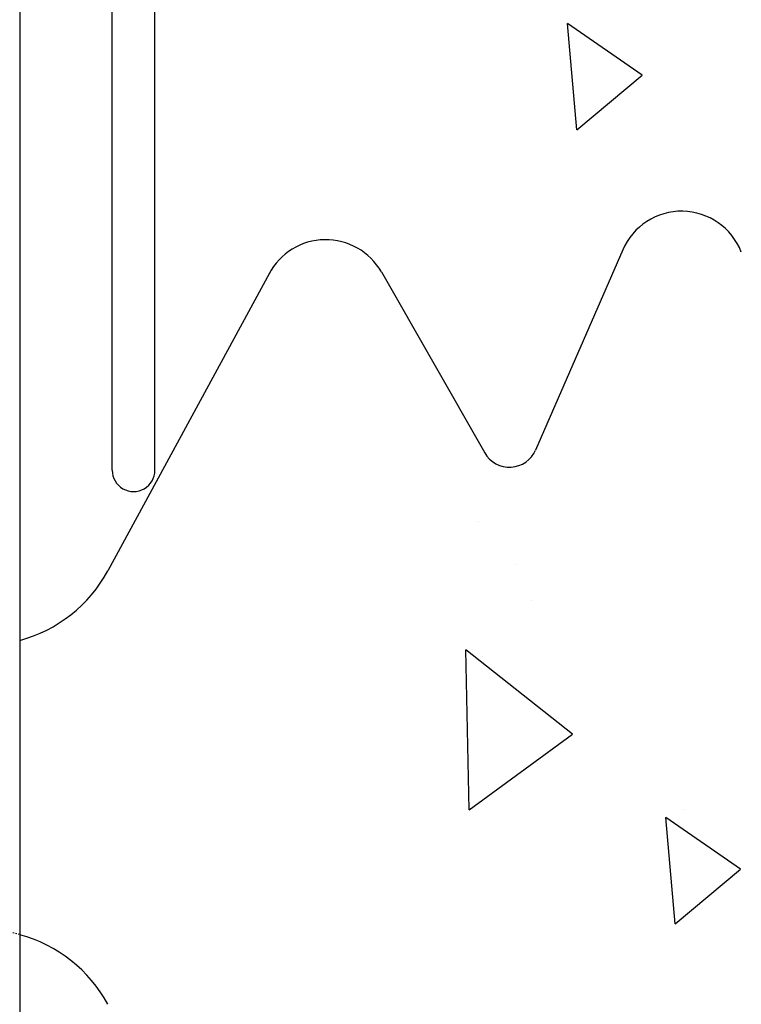
# Model space of a CAD drawing. Extents: x -1043 to 2383, y -808 to 1691.
# Drawn here: x 249 to 300, y 1223 to 1292 of the extents above; entities that cross this region are included whole.
import ezdxf

# ---------------------------------------------------------------- set-up
doc = ezdxf.new("R2010")
doc.units = 0
doc.header["$MEASUREMENT"] = 0
doc.linetypes.add('HIDDEN', pattern=[0.375, 0.25, -0.125])
for name, color, linetype in [('5', 7, 'CONTINUOUS'), ('stone', 7, 'CONTINUOUS'), ('text_En', 7, 'CONTINUOUS')]:
    doc.layers.add(name, color=color, linetype=linetype)

# ---------------------------------------------------------------- blocks, each defined once
blk = doc.blocks.new('0601s')
at = {"layer": 'stone', "color": 7, "linetype": 'CONTINUOUS'}
for p, q in [((51438, -14485.48, -1.82), (51438, -16835.48, -1.82)), ((51503, -15437.49, -1.82), (51503, -14633.47, -1.82)), ((51533, -15437.49, -1.82), (51533, -15050.48, -1.82)), ((51861.74, -15282.52, -1.82), (51800.44, -15423.32, -1.82)), ((51613.45, -15299.02, -1.82), (51499.95, -15508.17, -1.82)), ((51692.07, -15298.15, -1.82), (51764.74, -15425.26, -1.82))]:
    blk.add_line(p, q, dxfattribs=at)
for centre, radius, start, end in [((51903, -15300.48, -1.82), 45, 21.19075, 156.76032), ((51653, -15320.48, -1.82), 45, 29.74857, 152.17622), ((51782.1, -15415.34, -1.82), 20, 209.75372, 336.47423), ((51518, -15437.49, -1.82), 15, 179.99903, 359.99914), ((51412.06, -15460.48, -1.82), 100, 285.03721, 331.51586), ((51412.06, -15860.48, -1.82), 100, 28.48414, 74.96279)]:
    blk.add_arc(centre, radius, start, end, dxfattribs=at)
at = {"layer": 'stone', "color": 7, "linetype": 'HIDDEN'}
blk.add_arc((51412.06, -15860.48, -1.82), 100.13, 74.98407, 92.88911, dxfattribs=at)

msp = doc.modelspace()

# ---------------------------------------------------------------- linework, layer by layer
at = {"layer": 'text_En'}
for p, q in [((288.317, 1284.256), (287.664, 1291.727)), ((292.914, 1288.112), (287.664, 1291.727)), ((288.317, 1284.256), (292.914, 1288.113)), ((281.393, 1256.746), (281.393, 1256.746)), ((284.03, 1253.701), (284.03, 1253.701)), ((285.135, 1251.176), (285.135, 1251.176)), ((280.745, 1236.477), (280.512, 1247.724)), ((288.009, 1241.79), (280.513, 1247.724)), ((280.745, 1236.477), (288.009, 1241.79)), ((295.801, 1236.516), (295.801, 1236.516)), ((295.228, 1228.46), (294.574, 1235.931)), ((299.825, 1232.316), (294.575, 1235.931)), ((295.228, 1228.46), (299.824, 1232.317))]:
    msp.add_line(p, q, dxfattribs=at)

# ---------------------------------------------------------------- block references
at = {"layer": '5', "xscale": 0.1, "yscale": 0.1, "zscale": 0.1}
msp.add_blockref('0601s', (-4894.625, 2804.089, 990.182), dxfattribs=at)

doc.saveas('drawing.dxf')
